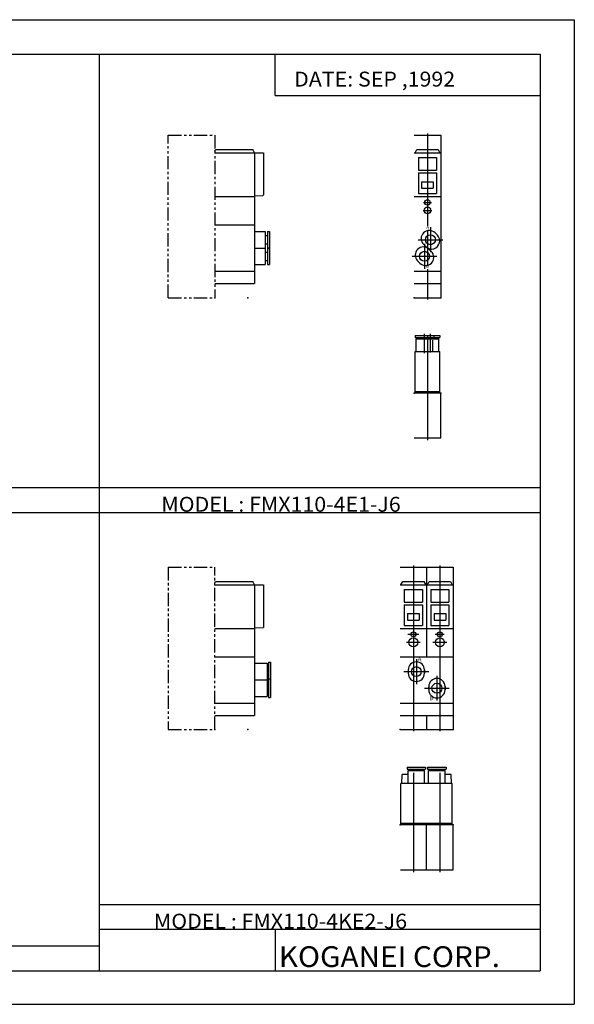
# Model space of a CAD drawing. Extents: x -420 to 420, y -297 to 297.
# Drawn here: x 86 to 420, y -297 to 297 of the extents above; entities that cross this region are included whole.
import ezdxf

# ---------------------------------------------------------------- set-up
doc = ezdxf.new("R2010")
doc.units = 0
doc.linetypes.add('PHANTOM', pattern=[15.5, 8, -1.5, 1.5, -1.5, 1.5, -1.5])
doc.layers.get('0').update_dxf_attribs({"linetype": 'CONTINUOUS'})
doc.styles.get("Standard").update_dxf_attribs({"font": 'txt', "bigfont": 'BIGFONT'})

msp = doc.modelspace()

# ---------------------------------------------------------------- linework, layer by layer
for p, q in [((-420.5, 297), (420.5, 297)), ((420.5, 297), (420.5, -297)), ((-399.25, 276.25), (399.799988, 276.25)), ((133.450012, 276.25), (133.450012, -276.75)), ((239.799988, 251.25), (239.799988, 276.25)), ((399.799988, 276.25), (399.799988, -276.75)), ((239.799988, 251.25), (399.799988, 251.25)), ((323.801453, 227.26297), (339.801453, 227.26297)), ((331.801453, 228.26297), (331.801453, 172.574478)), ((339.801453, 227.26297), (339.801453, 129.26297)), ((203.301498, 217.662781), (203.801605, 218.662994)), ((203.301498, 216.662964), (232.801514, 216.662964)), ((203.801605, 218.662964), (226.301544, 218.662964)), ((227.301529, 216.662994), (226.301544, 218.662964)), ((227.301498, 216.662964), (227.301498, 137.76297)), ((232.801514, 216.662964), (232.801514, 191.420425)), ((323.801453, 216.662994), (339.801453, 216.662994)), ((324.301575, 216.662903), (325.401611, 218.662994)), ((325.401611, 218.662994), (338.201508, 218.662994)), ((338.201508, 218.662994), (339.301514, 216.66301)), ((326.301453, 213.763), (326.301453, 206.263)), ((326.301453, 213.762985), (337.301453, 213.762985)), ((337.301453, 213.762985), (337.301453, 206.262985)), ((326.301453, 206.262985), (337.301453, 206.262985)), ((326.301453, 204.563004), (326.301453, 192.062988)), ((326.301453, 204.562973), (337.301453, 204.562973)), ((337.301453, 204.562988), (337.301453, 192.062988)), ((328.301453, 199.263), (328.301453, 195.263)), ((328.301453, 199.262985), (335.301453, 199.262985)), ((335.301453, 199.262985), (335.301453, 195.262985)), ((203.301498, 190.26297), (227.301514, 190.26297)), ((227.301483, 190.74559), (232.31897, 190.920807)), ((323.801453, 190.26297), (339.801453, 190.26297)), ((326.301453, 192.062973), (337.301453, 192.062973)), ((328.301453, 195.262985), (335.301453, 195.262985)), ((329.416504, 186.76297), (334.263123, 186.76297)), ((329.136292, 181.962982), (334.444702, 181.962982)), ((203.301498, 173.26297), (227.301498, 173.26297)), ((227.301498, 169.26297), (233.701508, 169.26297)), ((233.701508, 169.26297), (233.701508, 149.26297)), ((233.701508, 166.76297), (235.201508, 166.76297)), ((235.201508, 169.162979), (236.401505, 169.162979)), ((235.201508, 169.162979), (235.201508, 159.362976)), ((236.401505, 169.162979), (236.401505, 159.362976)), ((331.801453, 169.598373), (331.801453, 149.068283)), ((333.60144, 171.76297), (333.60144, 156.76297)), ((336.359192, 168.434937), (337.773407, 167.020737)), ((233.701508, 161.76297), (235.201508, 161.76297)), ((326.10144, 164.26297), (341.10144, 164.26297)), ((329.429535, 161.50528), (330.84375, 160.091064)), ((330.001465, 161.762985), (330.001465, 146.762985)), ((227.301498, 159.26297), (233.701508, 159.26297)), ((233.701508, 156.76297), (235.201508, 156.76297)), ((235.201508, 159.362976), (236.401505, 159.362976)), ((235.201508, 159.162979), (236.401505, 159.162979)), ((235.201508, 159.162964), (235.201508, 149.362976)), ((236.401505, 159.162964), (236.401505, 149.362976)), ((332.759155, 158.434921), (334.17337, 157.020706)), ((227.301498, 149.26297), (233.701508, 149.26297)), ((233.701508, 151.76297), (235.201508, 151.76297)), ((235.201508, 149.362976), (236.401505, 149.362976)), ((322.501465, 154.262985), (337.501465, 154.262985)), ((325.829529, 151.50528), (327.243744, 150.091064)), ((203.301498, 145.26297), (227.301498, 145.26297)), ((323.801453, 145.262985), (339.801453, 145.262985)), ((331.801453, 146.495728), (331.801453, 128.26297)), ((203.301498, 137.76297), (227.301498, 137.76297)), ((323.801453, 137.762985), (339.801453, 137.762985)), ((323.801453, 129.26297), (339.801453, 129.26297)), ((330.001465, 95.857346), (330.001465, 107.562958)), ((333.60144, 96.140427), (333.60144, 107.562958)), ((324.394348, 106.562958), (324.394348, 105.362961)), ((324.394348, 106.562958), (339.208557, 106.562958)), ((324.394348, 105.362961), (339.208557, 105.362961)), ((325.001465, 104.562958), (338.60144, 104.562958)), ((325.001465, 96.76297), (325.001465, 104.562958)), ((326.501465, 104.562958), (326.501465, 105.362946)), ((331.801453, 105.957474), (331.801453, 43.26297)), ((333.501465, 104.562958), (333.501465, 105.362961)), ((335.001465, 96.76297), (335.001465, 103.76297)), ((335.608551, 106.562958), (335.608551, 105.362961)), ((337.10144, 104.562958), (337.10144, 105.362961)), ((338.60144, 96.76297), (338.60144, 104.562958)), ((339.208557, 106.562958), (339.208557, 105.362961)), ((324.301453, 71.76297), (324.301453, 96.76297)), ((324.301453, 96.76297), (339.301453, 96.76297)), ((339.301453, 71.76297), (339.301453, 96.76297)), ((339.801453, 71.76297), (323.801453, 71.76297)), ((324.301453, 72.76297), (339.301453, 72.76297)), ((339.801453, 44.76297), (339.801453, 71.76297)), ((323.801453, 44.76297), (339.801453, 44.76297)), ((-399.25, 14.75), (399.799988, 14.75)), ((-399.25, -0.25), (399.799988, -0.25)), ((315.301483, -33.296021), (347.301483, -33.296021)), ((323.301483, -32.296021), (323.301483, -132.296021)), ((331.301483, -33.296021), (331.301483, -87.296021)), ((339.301483, -32.296021), (339.301483, -132.296021)), ((347.301483, -33.296021), (347.301483, -131.296021)), ((203.301514, -42.896202), (203.80162, -41.896004)), ((203.301514, -43.896011), (232.801529, -43.896011)), ((203.80162, -41.896011), (226.301559, -41.896011)), ((227.301544, -43.895981), (226.301544, -41.896011)), ((227.301514, -43.896011), (227.301514, -122.79599)), ((232.801529, -43.896011), (232.801529, -69.621353)), ((315.301483, -43.895996), (347.301483, -43.895996)), ((315.801605, -43.89608), (316.901642, -41.896011)), ((316.901642, -41.895996), (329.701477, -41.895996)), ((317.801483, -46.79599), (317.801483, -54.29599)), ((317.801483, -46.796005), (328.801483, -46.796005)), ((328.801483, -46.796005), (328.801483, -54.296005)), ((329.701416, -41.896027), (330.801453, -43.896049)), ((331.801575, -43.896065), (332.901611, -41.896011)), ((332.901611, -41.895996), (345.701416, -41.895996)), ((333.801483, -46.79599), (333.801483, -54.29599)), ((333.801483, -46.796005), (344.801483, -46.796005)), ((344.801483, -46.796005), (344.801483, -54.296005)), ((345.701385, -41.896019), (346.801392, -43.896057)), ((317.801483, -54.296005), (328.801483, -54.296005)), ((317.801483, -55.995987), (317.801483, -68.496002)), ((317.801483, -55.996017), (328.801483, -55.996017)), ((328.801483, -55.996002), (328.801483, -68.496002)), ((333.801483, -54.296005), (344.801483, -54.296005)), ((333.801483, -55.995987), (333.801483, -68.496002)), ((333.801483, -55.996017), (344.801483, -55.996017)), ((344.801483, -55.996002), (344.801483, -68.496002)), ((319.801483, -61.29599), (319.801483, -65.29599)), ((319.801483, -61.296005), (326.801483, -61.296005)), ((319.801483, -65.296005), (326.801483, -65.296005)), ((326.801483, -61.296005), (326.801483, -65.296005)), ((335.801483, -61.29599), (335.801483, -65.29599)), ((335.801483, -61.296005), (342.801483, -61.296005)), ((335.801483, -65.296005), (342.801483, -65.296005)), ((342.801483, -61.296005), (342.801483, -65.296005)), ((203.301514, -70.296005), (227.301529, -70.296005)), ((227.301514, -69.8134), (232.801529, -69.621338)), ((315.301483, -70.296021), (347.301483, -70.296021)), ((317.801483, -68.496017), (328.801483, -68.496017)), ((333.801483, -68.496017), (344.801483, -68.496017)), ((320.036316, -73.796021), (326.615356, -73.796021)), ((336.483978, -73.796021), (341.918854, -73.796021)), ((319.100189, -78.596024), (327.42334, -78.596024)), ((335.100159, -78.596024), (343.42334, -78.596024)), ((203.301514, -87.296005), (227.301529, -87.296005)), ((315.301483, -87.296021), (347.301483, -87.296021)), ((325.101501, -88.796021), (325.101501, -103.796021)), ((227.301514, -91.296005), (235.101532, -91.296005)), ((235.101532, -91.296005), (235.101532, -111.296005)), ((235.101532, -92.796005), (235.90152, -92.796005)), ((235.90152, -90.688904), (235.90152, -111.903107)), ((235.90152, -90.688904), (237.101532, -90.688904)), ((237.101532, -90.688904), (237.101532, -111.903107)), ((235.101532, -99.796005), (235.90152, -99.796005)), ((235.90152, -100.688904), (237.101532, -100.688904)), ((317.601501, -96.296021), (332.601501, -96.296021)), ((320.201477, -95.296021), (320.201477, -97.296021)), ((330.001495, -95.296021), (330.001495, -97.296021)), ((337.501465, -98.796021), (337.501465, -113.796021)), ((227.301514, -101.296005), (235.101532, -101.296005)), ((235.101532, -102.796005), (235.90152, -102.796005)), ((330.001465, -106.296021), (345.001465, -106.296021)), ((332.601471, -105.296021), (332.601471, -107.296021)), ((342.401489, -105.296005), (342.401489, -107.296005)), ((227.301514, -111.296005), (235.101532, -111.296005)), ((235.101532, -109.796005), (235.90152, -109.796005)), ((235.90152, -111.903107), (237.101532, -111.903107)), ((203.301514, -115.29599), (227.301514, -115.29599)), ((315.301483, -115.296021), (347.301483, -115.296021)), ((203.301514, -122.79599), (227.301514, -122.79599)), ((315.301483, -122.796021), (347.301483, -122.796021)), ((331.301483, -122.796021), (331.301483, -131.296021)), ((315.301483, -131.296021), (347.301483, -131.296021)), ((319.494385, -153.996017), (319.494385, -155.19603)), ((319.494385, -153.996017), (330.708618, -153.996017)), ((330.708618, -153.996017), (330.708618, -155.19603)), ((331.894379, -153.996017), (331.894379, -155.19603)), ((331.894379, -153.996017), (343.108582, -153.996017)), ((343.108582, -153.996017), (343.108582, -155.19603)), ((316.284027, -163.796021), (316.476105, -158.296021)), ((320.101501, -158.296021), (316.476105, -158.296021)), ((319.494385, -155.19603), (330.708618, -155.19603)), ((320.101501, -155.996017), (330.101501, -155.996017)), ((320.101501, -163.796021), (320.101501, -155.996017)), ((321.601501, -155.996017), (321.601501, -155.19603)), ((323.301483, -157.296021), (323.301483, -217.296021)), ((328.601501, -155.996017), (328.601501, -155.19603)), ((330.101501, -163.796021), (330.101501, -155.996017)), ((331.894379, -155.19603), (343.108582, -155.19603)), ((332.501465, -155.996017), (342.501465, -155.996017)), ((332.501465, -163.796021), (332.501465, -155.996017)), ((334.001465, -155.996017), (334.001465, -155.19603)), ((339.301483, -157.296021), (339.301483, -217.296021)), ((341.001465, -155.996017), (341.001465, -155.19603)), ((342.501465, -163.796021), (342.501465, -155.996017)), ((346.126892, -158.296021), (342.501465, -158.296021)), ((346.31897, -163.796021), (346.126923, -158.296021)), ((315.801514, -188.796021), (315.801514, -163.796021)), ((346.801483, -163.796021), (315.801514, -163.796021)), ((346.801483, -188.796021), (346.801483, -163.796021)), ((347.301483, -188.796021), (315.301483, -188.796021)), ((315.801514, -187.796021), (346.801483, -187.796021)), ((331.301483, -215.596024), (331.301483, -188.796021)), ((347.301483, -215.796021), (347.301483, -188.796021)), ((315.501465, -215.796021), (347.301483, -215.796021)), ((133.450012, -236.75), (399.799988, -236.75)), ((133.450012, -251.75), (399.799988, -251.75)), ((239.799988, -251.75), (239.799988, -276.75)), ((-399.25, -261.75), (133.450012, -261.75)), ((-399.25, -276.75), (399.799988, -276.75)), ((-420.5, -297), (420.5, -297))]:
    msp.add_line(p, q)
at = {"linetype": 'PHANTOM'}
for p, q in [((175.301514, 227.26297), (203.301498, 227.26297)), ((175.301514, 129.26297), (175.301514, 227.26297)), ((203.301498, 227.26297), (203.301498, 129.26297)), ((175.301514, 129.26297), (203.301498, 129.26297)), ((175.301514, -33.296005), (203.301514, -33.296005)), ((175.301514, -33.296005), (175.301514, -131.296005)), ((203.301514, -131.296005), (203.301514, -33.296005)), ((175.301514, -131.296005), (203.301514, -131.296005))]:
    msp.add_line(p, q, dxfattribs=at)
for centre, radius in [((331.801453, 186.76297), 1.65), ((331.801453, 181.962982), 2), ((333.60144, 164.26297), 3), ((330.001465, 154.262985), 3), ((323.301483, -78.596024), 2.7), ((323.301483, -73.796021), 1.5), ((339.301483, -78.596024), 2.7), ((339.301483, -73.796021), 1.5), ((325.101501, -96.296021), 3), ((337.501465, -106.296021), 3)]:
    msp.add_circle(centre, radius)
for centre, radius, start, end in [((232.301514, 191.42041), 0.5, 272.000732, 0), ((332.894348, 164.970078), 4.899997, 45.000126, 225), ((334.308563, 163.555862), 4.899997, 225.000122, 45.000126), ((329.294342, 154.970093), 4.899997, 45.000126, 225), ((330.708557, 153.555878), 4.899997, 225.000122, 45), ((325.101501, -95.296021), 4.899994, 0, 180), ((325.101501, -96.296021), 5.000022, 168.521805, 191.478195), ((325.101501, -97.296021), 4.900024, 180, 0), ((325.101501, -96.296021), 4.999992, 348.521729, 11.47827), ((337.501465, -105.296005), 4.900024, 0, 180), ((337.501465, -106.296021), 4.999992, 168.521729, 191.478271), ((337.501465, -106.296021), 5.000022, 348.52179, 11.4782), ((337.501465, -107.296021), 4.899994, 180, 0)]:
    msp.add_arc(centre, radius, start, end)
for p in [(203.301498, 129.26297), (223.301498, 129.26297), (323.801453, 129.26297), (339.801453, 129.26297), (323.801453, 71.76297), (339.801453, 71.76297), (203.301514, -131.296005), (223.301514, -131.296005), (315.301483, -131.296021), (347.301483, -131.296021), (315.301483, -188.796021), (347.301483, -188.796021)]:
    msp.add_point(p)

# ---------------------------------------------------------------- texts
for s, height, width, p in [('DATE: SEP ,1992', 9, 1.052632, (251.264664, 256.649994)), ('A', 2, 1.052632, (331.051453, 170.76297)), ('B', 2, 1.052632, (331.051453, 147.262985)), ('MODEL : FMX110-4E1-J6', 9, 1.052632, (171.089279, 0.149999)), ('A', 2.5, 1.052631, (325.944458, -90.046021)), ('B', 2.5, 1.052632, (332.944336, -113.546021)), ('MODEL : FMX110-4KE2-J6', 9, 1.052632, (166.589279, -251.350006)), ('KOGANEI CORP.', 12.5, 1.052632, (242.014816, -274.5))]:
    msp.add_text(s, height=height, dxfattribs=dict(width=width)).set_placement(p)

doc.saveas('drawing.dxf')
